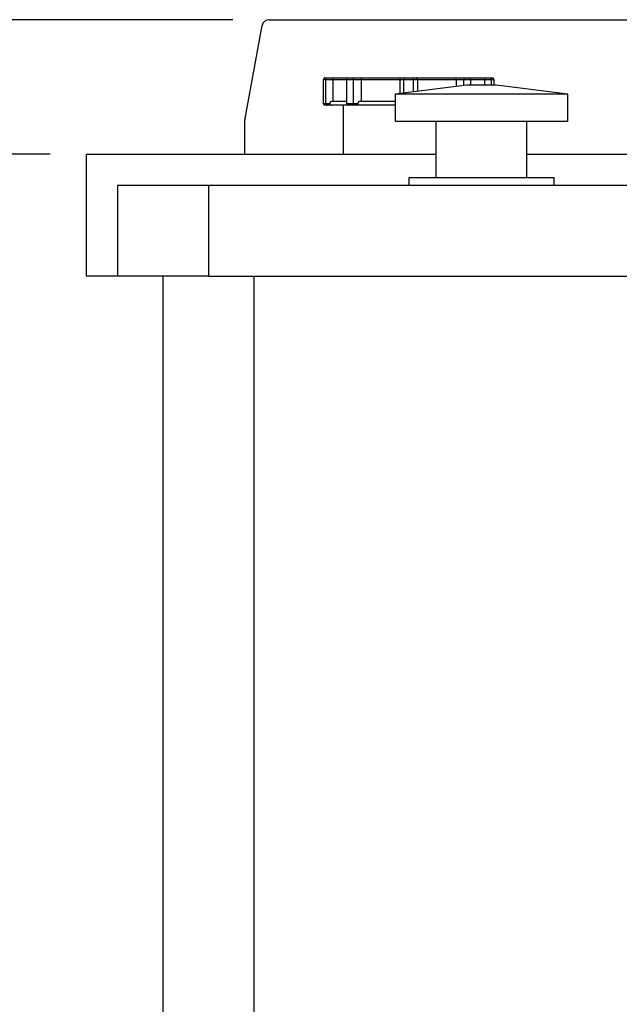
# Model space of a CAD drawing. Units: millimetres. Extents: x 80 to 8320, y 80 to 5860.
# Drawn here: x 1409 to 1739, y 2500 to 3042 of the extents above; entities that cross this region are included whole.
import ezdxf

# ---------------------------------------------------------------- set-up
doc = ezdxf.new("R2010")
doc.units = ezdxf.units.MM
doc.header["$LTSCALE"] = 20
doc.layers.add('FORMAT', color=7, linetype='Continuous')
doc.styles.add('SLDTEXTSTYLE0', font='TXT', dxfattribs={"width": 0.75})
doc.dimstyles.new('SLDDIMSTYLE0', dxfattribs={"dimtxt": 70, "dimasz": 71.12, "dimexe": 0, "dimexo": 0.0625, "dimgap": 17.5, "dimtad": 1, "dimdec": 0, "dimrnd": 1e-09, "dimzin": 12, "dimdsep": 46, "dimtxsty": 'SLDTEXTSTYLE0', "dimsah": 1, "dimcen": 0.09, "dimadec": 0, "dimazin": 3, "dimtfac": 1, "dimtdec": 0, "dimtofl": 0, "dimtmove": 0, "dimatfit": 3, "dimfxl": 0, "dimfrac": 2, "dimtolj": 1, "dimtzin": 12, "dimarcsym": 0})

# ---------------------------------------------------------------- blocks, each defined once
blk = doc.blocks.new('_D')
at = {"layer": 'FORMAT', "color": 7}
for p, q in [((1526.26, 3041.88), (1021.76, 3041.88)), ((1041.76, 1415.88), (1041.76, 3041.88)), ((1517.92, 1415.88), (1021.76, 1415.88))]:
    blk.add_line(p, q, dxfattribs=at)
for points in [[(1041.76, 3041.88), (1034.14, 2970.76), (1049.38, 2970.76)], [(1041.76, 1415.88), (1049.38, 1487), (1034.14, 1487)]]:
    blk.add_solid(points, dxfattribs=at)
at = {"layer": 'FORMAT', "color": 7, "insert": (951.52, 2171.27), "char_height": 70, "attachment_point": 1, "rotation": 90, "style": 'SLDTEXTSTYLE0'}
blk.add_mtext('1626', dxfattribs=at)
blk = doc.blocks.new('_D_1')
at = {"layer": 'FORMAT', "color": 7}
for p, q in [((1425.92, 2967.88), (1291.4, 2967.88)), ((1311.4, 1415.88), (1311.4, 2967.88)), ((1517.92, 1415.88), (1291.4, 1415.88))]:
    blk.add_line(p, q, dxfattribs=at)
for points in [[(1311.4, 2967.88), (1303.78, 2896.76), (1319.02, 2896.76)], [(1311.4, 1415.88), (1319.02, 1487), (1303.78, 1487)]]:
    blk.add_solid(points, dxfattribs=at)
at = {"layer": 'FORMAT', "color": 7, "insert": (1221.16, 2205.28), "char_height": 70, "attachment_point": 1, "rotation": 90, "style": 'SLDTEXTSTYLE0'}
blk.add_mtext('1552', dxfattribs=at)

msp = doc.modelspace()

# ---------------------------------------------------------------- linework, layer by layer
at = {"color": 7, "linetype": 'Continuous', "lineweight": 25}
for p, q in [((1532.99, 2987.6), (1542.32, 3038.6)), ((1546.26, 3041.88), (2099.59, 3041.88)), ((1575.92, 3008.88), (1575.92, 2995.88)), ((1576.92, 3009.88), (1577.92, 3009.88)), ((1581.2, 3008.88), (1577.42, 3008.88)), ((1577.42, 2995.88), (1577.42, 3008.88)), ((1577.92, 3009.88), (1582.14, 3009.88)), ((1581.2, 3008.88), (1581.2, 2996.88)), ((1582.14, 3009.88), (1589.81, 3009.88)), ((1588.81, 3008.88), (1588.81, 2995.88)), ((1589.81, 3009.88), (1592.33, 3009.88)), ((1592.33, 3009.88), (1597.03, 3009.88)), ((1592.59, 2995.88), (1592.59, 3008.88)), ((1596.8, 3008.88), (1592.59, 3008.88)), ((1618.15, 3008.88), (1596.8, 3008.88)), ((1596.8, 3008.88), (1596.8, 2996.88)), ((1597.03, 3009.88), (1618.76, 3009.88)), ((1654.92, 3005.88), (1615.42, 3000.88)), ((1618.15, 3008.88), (1618.15, 3001.22)), ((1620.33, 3008.88), (1618.15, 3008.88)), ((1618.76, 3009.88), (1621.19, 3009.88)), ((1625.52, 3008.88), (1620.33, 3008.88)), ((1621.19, 3009.88), (1624.66, 3009.88)), ((1624.66, 3009.88), (1627.09, 3009.88)), ((1627.7, 3008.88), (1625.52, 3008.88)), ((1627.09, 3009.88), (1648.82, 3009.88)), ((1627.7, 3008.88), (1627.7, 3002.43)), ((1649.05, 3008.88), (1627.7, 3008.88)), ((1648.82, 3009.88), (1653.52, 3009.88)), ((1649.05, 3008.88), (1649.05, 3005.14)), ((1653.26, 3008.88), (1649.05, 3008.88)), ((1653.52, 3009.88), (1656.04, 3009.88)), ((1670.92, 3005.88), (1654.92, 3005.88)), ((1656.04, 3009.88), (1663.71, 3009.88)), ((1657.04, 3005.88), (1657.04, 3008.88)), ((1663.71, 3009.88), (1667.92, 3009.88)), ((1664.65, 3008.88), (1664.65, 3005.88)), ((1668.42, 3008.88), (1664.65, 3008.88)), ((1667.92, 3009.88), (1668.92, 3009.88)), ((1669.92, 3005.88), (1669.92, 3008.88)), ((1710.42, 3000.88), (1670.92, 3005.88)), ((1615.42, 3000.88), (1615.42, 2985.88)), ((1710.42, 3000.88), (1615.42, 3000.88)), ((1710.42, 2985.88), (1710.42, 3000.88)), ((1577.92, 2994.88), (1576.92, 2994.88)), ((1577.42, 2995.88), (1579.57, 2995.88)), ((1580.35, 2994.88), (1577.92, 2994.88)), ((1586.92, 2994.88), (1586.92, 2967.88)), ((1592.33, 2994.88), (1589.81, 2994.88)), ((1595.23, 2994.88), (1592.33, 2994.88)), ((1592.59, 2995.88), (1594.98, 2995.88)), ((1596.17, 2994.88), (1595.23, 2994.88)), ((1532.92, 2967.88), (1532.92, 2986.88)), ((1710.42, 2985.88), (1615.42, 2985.88)), ((1637.92, 2985.88), (1637.92, 2954.88)), ((1687.92, 2954.88), (1687.92, 2985.88)), ((1445.92, 2967.88), (1637.92, 2967.88)), ((1445.92, 2900.88), (1445.92, 2967.88)), ((1687.92, 2967.88), (2679.92, 2967.88)), ((1622.92, 2954.88), (1622.92, 2950.88)), ((1702.92, 2954.88), (1622.92, 2954.88)), ((1702.92, 2950.88), (1702.92, 2954.88)), ((1462.92, 2950.88), (1462.92, 2900.88)), ((1462.92, 2950.88), (1512.92, 2950.88)), ((1512.92, 2950.88), (1512.92, 2900.88)), ((1512.92, 2950.88), (2612.92, 2950.88)), ((1462.92, 2900.88), (1445.92, 2900.88)), ((1512.92, 2900.88), (1462.92, 2900.88)), ((1487.92, 1425.88), (1487.92, 2900.88)), ((1512.92, 2900.88), (2612.92, 2900.88))]:
    msp.add_line(p, q, dxfattribs=at)
at = {"color": 8, "linetype": 'Continuous', "lineweight": 25}
for p, q in [((1577.42, 3008.88), (1575.92, 3008.88)), ((1588.81, 3008.88), (1581.2, 3008.88)), ((1592.59, 3008.88), (1588.81, 3008.88)), ((1620.33, 3001.5), (1620.33, 3008.88)), ((1625.52, 3002.16), (1625.52, 3008.88)), ((1653.26, 3005.67), (1653.26, 3008.88)), ((1657.04, 3008.88), (1653.26, 3008.88)), ((1664.65, 3008.88), (1657.04, 3008.88)), ((1668.42, 3005.88), (1668.42, 3008.88)), ((1669.92, 3008.88), (1668.42, 3008.88)), ((1575.92, 2995.88), (1577.42, 2995.88)), ((1588.81, 2995.88), (1592.59, 2995.88)), ((1537.92, 1425.88), (1537.92, 2900.88))]:
    msp.add_line(p, q, dxfattribs=at)
at = {"color": 7, "linetype": 'Continuous', "lineweight": 25, "flags": 128}
for points in [[(1577.42, 3008.88), (1577.43, 3009.08), (1577.46, 3009.26), (1577.51, 3009.44), (1577.57, 3009.59), (1577.65, 3009.71), (1577.73, 3009.8), (1577.83, 3009.86), (1577.92, 3009.88)], [(1667.92, 3009.88), (1668.02, 3009.86), (1668.12, 3009.8), (1668.2, 3009.71), (1668.28, 3009.59), (1668.34, 3009.44), (1668.39, 3009.26), (1668.41, 3009.08), (1668.42, 3008.88)], [(1577.42, 2995.88), (1577.43, 2995.68), (1577.46, 2995.5), (1577.51, 2995.32), (1577.57, 2995.17), (1577.65, 2995.05), (1577.73, 2994.96), (1577.83, 2994.9), (1577.92, 2994.88)]]:
    msp.add_lwpolyline(points, dxfattribs=at)
at = {"color": 7, "linetype": 'Continuous', "lineweight": 25}
for centre, radius, start, end in [((1546.26, 3037.88), 4, 90, 169.6282), ((1576.92, 3008.88), 1, 90, 180), ((1589.81, 3008.88), 1, 90, 180), ((1591.43, 3009.11), 1.18, 348.6309, 40.3907), ((1621.26, 3008.94), 0.94, 94.4019, 183.8113), ((1624.58, 3008.94), 0.94, 356.1887, 85.5981), ((1654.42, 3009.11), 1.18, 139.6093, 191.3691), ((1656.04, 3008.88), 1, 0, 90), ((1668.92, 3008.88), 1, 0, 90), ((1576.92, 2995.88), 1, 180, 270), ((1589.81, 2995.88), 1, 180, 270), ((1591.43, 2995.65), 1.18, 319.6093, 11.3691), ((1536.92, 2986.88), 4, 169.6282, 180)]:
    msp.add_arc(centre, radius, start, end, dxfattribs=at)
for points, knots in [([(1581.2, 3008.88), (1581.2, 3008.98), (1581.22, 3009.19), (1581.36, 3009.47), (1581.56, 3009.69), (1581.83, 3009.84), (1582.03, 3009.88), (1582.13, 3009.88), (1582.14, 3009.88)], [0, 0, 0, 0, 0.186268, 0.372236, 0.566186, 0.779904, 0.995771, 1, 1, 1, 1]), ([(1596.8, 3008.88), (1596.8, 3008.98), (1596.8, 3009.19), (1596.83, 3009.47), (1596.88, 3009.69), (1596.95, 3009.84), (1597, 3009.88), (1597.03, 3009.88), (1597.03, 3009.88)], [0, 0, 0, 0, 0.186268, 0.372236, 0.566186, 0.779904, 0.995771, 1, 1, 1, 1]), ([(1618.15, 3008.88), (1618.15, 3008.98), (1618.17, 3009.19), (1618.25, 3009.47), (1618.39, 3009.69), (1618.56, 3009.84), (1618.69, 3009.88), (1618.76, 3009.88), (1618.76, 3009.88)], [0, 0, 0, 0, 0.186268, 0.372236, 0.566186, 0.779904, 0.995771, 1, 1, 1, 1]), ([(1627.7, 3008.88), (1627.69, 3008.98), (1627.68, 3009.19), (1627.59, 3009.47), (1627.46, 3009.69), (1627.29, 3009.84), (1627.16, 3009.88), (1627.09, 3009.88), (1627.09, 3009.88)], [0, 0, 0, 0, 0.186268, 0.372236, 0.566186, 0.779904, 0.995771, 1, 1, 1, 1]), ([(1649.05, 3008.88), (1649.05, 3008.98), (1649.05, 3009.19), (1649.01, 3009.47), (1648.96, 3009.69), (1648.9, 3009.84), (1648.85, 3009.88), (1648.82, 3009.88), (1648.82, 3009.88)], [0, 0, 0, 0, 0.186268, 0.372236, 0.566186, 0.779904, 0.995771, 1, 1, 1, 1]), ([(1663.71, 3009.88), (1663.71, 3009.88), (1663.82, 3009.88), (1664.02, 3009.84), (1664.28, 3009.69), (1664.49, 3009.47), (1664.62, 3009.19), (1664.64, 3008.98), (1664.65, 3008.88)], [0, 0, 0, 0, 0.004229, 0.220096, 0.433814, 0.627764, 0.813732, 1, 1, 1, 1]), ([(1580.64, 2996.88), (1580.49, 2996.86), (1580.22, 2996.83), (1579.89, 2996.62), (1579.68, 2996.35), (1579.58, 2996.09), (1579.57, 2995.93), (1579.57, 2995.88)], [0, 0, 0, 0, 0.290311, 0.527916, 0.723187, 0.91959, 1, 1, 1, 1]), ([(1579.57, 2995.88), (1579.58, 2995.78), (1579.6, 2995.57), (1579.74, 2995.29), (1579.94, 2995.07), (1580.21, 2994.92), (1580.42, 2994.88), (1580.52, 2994.88), (1580.53, 2994.88)], [0, 0, 0, 0, 0.184751, 0.369188, 0.561921, 0.775374, 0.995824, 1, 1, 1, 1]), ([(1588.81, 2996.88), (1587.98, 2996.88), (1585.92, 2996.88), (1583.53, 2996.88), (1581.52, 2996.88), (1580.93, 2996.88), (1580.64, 2996.88)], [0, 0, 0, 0, 0.18695, 0.458903, 0.730857, 1, 1, 1, 1]), ([(1589.87, 2994.88), (1588.66, 2994.88), (1586.22, 2994.88), (1583.52, 2994.88), (1581.53, 2994.88), (1580.93, 2994.88), (1580.64, 2994.88)], [0, 0, 0, 0, 0.248597, 0.5, 0.751399, 1, 1, 1, 1]), ([(1596.17, 2996.88), (1596.01, 2996.86), (1595.71, 2996.83), (1595.34, 2996.62), (1595.1, 2996.35), (1594.99, 2996.09), (1594.99, 2995.93), (1594.98, 2995.88)], [0, 0, 0, 0, 0.290311, 0.527916, 0.723187, 0.91959, 1, 1, 1, 1]), ([(1594.98, 2995.88), (1594.99, 2995.78), (1594.99, 2995.57), (1595.03, 2995.29), (1595.08, 2995.07), (1595.15, 2994.92), (1595.2, 2994.88), (1595.23, 2994.88), (1595.23, 2994.88)], [0, 0, 0, 0, 0.184751, 0.369188, 0.561921, 0.775374, 0.995824, 1, 1, 1, 1]), ([(1615.42, 2996.88), (1614.44, 2996.88), (1611.43, 2996.88), (1606.61, 2996.88), (1601.08, 2996.88), (1597.8, 2996.88), (1596.17, 2996.88)], [0, 0, 0, 0, 0.139819, 0.427537, 0.715255, 1, 1, 1, 1]), ([(1615.42, 2994.88), (1614.44, 2994.88), (1611.43, 2994.88), (1606.61, 2994.88), (1601.08, 2994.88), (1597.8, 2994.88), (1596.17, 2994.88)], [0, 0, 0, 0, 0.139701, 0.427538, 0.715371, 1, 1, 1, 1])]:
    msp.add_open_spline(points, degree=3, knots=knots, dxfattribs=at)

# ---------------------------------------------------------------- dimensions: what is measured, and where the dimension line sits
at = {"layer": 'FORMAT', "color": 7}
for base, p2, picture, middle in [((1041.76, 3041.88), (1546.26, 3041.88), '_D', (1041.76, 2274.71)), ((1311.4, 2967.88), (1445.92, 2967.88), '_D_1', (1311.4, 2308.72))]:
    dim = msp.add_linear_dim(base=base, p1=(1537.92, 1415.88), p2=p2, angle=90, dimstyle='SLDDIMSTYLE0', dxfattribs=at)
    dim.commit()
    dim.dimension.update_dxf_attribs({"geometry": picture, "text_midpoint": middle, "dimtype": 160})

doc.saveas('drawing.dxf')
